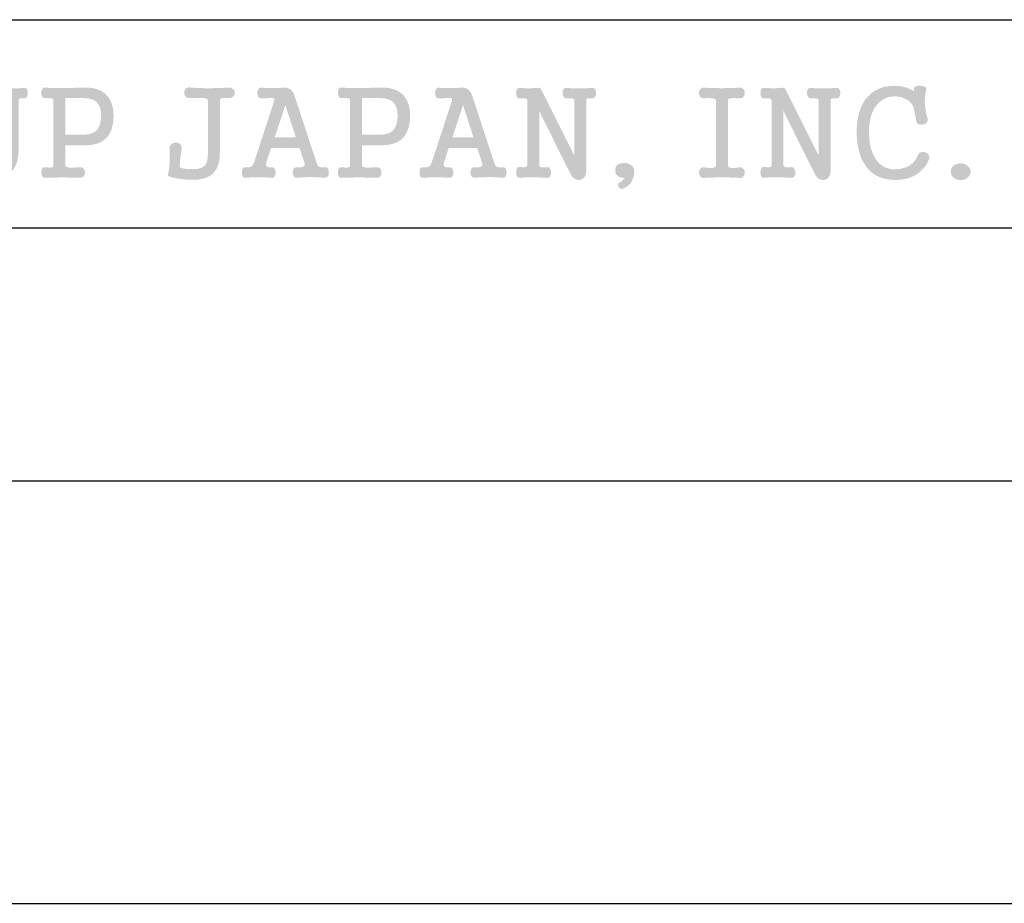
# Model space of a CAD drawing. Extents: x 6 to 291, y 6 to 205.
# Drawn here: x 263 to 277, y 27 to 40 of the extents above; entities that cross this region are included whole.
import ezdxf

# ---------------------------------------------------------------- set-up
doc = ezdxf.new("R2010")
doc.units = 0
doc.header["$MEASUREMENT"] = 0
doc.layers.add('A4横枠', color=3, linetype='Continuous')

# ---------------------------------------------------------------- blocks, each defined once
blk = doc.blocks.new('AI9-BLK1115')
at = {"layer": 'A4横枠'}
h = blk.add_hatch(color=7, dxfattribs=at)
edge = h.paths.add_edge_path()
edge.add_spline(control_points=[(-3.662, 0.557), (-3.674, 0.561), (-3.695, 0.561), (-3.725, 0.558), (-3.742, 0.557), (-3.756, 0.565), (-3.766, 0.581), (-3.774, 0.595), (-3.778, 0.612), (-3.778, 0.633), (-3.778, 0.655), (-3.774, 0.673), (-3.766, 0.687), (-3.756, 0.703), (-3.742, 0.71), (-3.725, 0.707), (-3.663, 0.703), (-3.604, 0.7), (-3.548, 0.7), (-3.498, 0.702), (-3.441, 0.704), (-3.377, 0.707), (-3.357, 0.713), (-3.341, 0.708), (-3.327, 0.692), (-3.316, 0.679), (-3.31, 0.661), (-3.31, 0.638), (-3.31, 0.616), (-3.316, 0.598), (-3.327, 0.583), (-3.341, 0.566), (-3.357, 0.557), (-3.377, 0.558), (-3.402, 0.561), (-3.421, 0.559), (-3.435, 0.553), (-3.455, 0.548), (-3.464, 0.537), (-3.464, 0.518), (-3.464, 0.518), (-3.464, -0.187), (-3.464, -0.187), (-3.464, -0.279), (-3.442, -0.347), (-3.397, -0.393), (-3.353, -0.438), (-3.284, -0.461), (-3.191, -0.461), (-3.096, -0.461), (-3.026, -0.436), (-2.981, -0.387), (-2.941, -0.344), (-2.921, -0.277), (-2.921, -0.187), (-2.921, -0.187), (-2.921, 0.52), (-2.921, 0.52), (-2.921, 0.542), (-2.932, 0.556), (-2.954, 0.562), (-2.973, 0.567), (-3, 0.566), (-3.035, 0.558), (-3.053, 0.557), (-3.065, 0.565), (-3.074, 0.581), (-3.082, 0.596), (-3.087, 0.615), (-3.087, 0.637), (-3.087, 0.659), (-3.082, 0.677), (-3.074, 0.691), (-3.065, 0.707), (-3.052, 0.714), (-3.035, 0.71), (-2.985, 0.706), (-2.93, 0.702), (-2.869, 0.701), (-2.797, 0.7), (-2.732, 0.702), (-2.674, 0.707), (-2.657, 0.711), (-2.643, 0.706), (-2.631, 0.691), (-2.623, 0.677), (-2.618, 0.658), (-2.618, 0.636), (-2.618, 0.614), (-2.623, 0.595), (-2.632, 0.579), (-2.643, 0.562), (-2.657, 0.554), (-2.675, 0.556), (-2.675, 0.556), (-2.683, 0.558), (-2.683, 0.558), (-2.708, 0.561), (-2.724, 0.561), (-2.732, 0.557), (-2.744, 0.552), (-2.75, 0.54), (-2.75, 0.52), (-2.75, 0.52), (-2.75, -0.185), (-2.75, -0.185), (-2.75, -0.333), (-2.791, -0.443), (-2.871, -0.514), (-2.945, -0.58), (-3.051, -0.613), (-3.191, -0.613), (-3.324, -0.613), (-3.428, -0.582), (-3.504, -0.521), (-3.593, -0.45), (-3.638, -0.337), (-3.638, -0.184), (-3.638, -0.184), (-3.638, 0.52), (-3.638, 0.52), (-3.638, 0.539), (-3.646, 0.551), (-3.662, 0.557)], knot_values=[0, 0, 0, 0, 1, 1, 1, 2, 2, 2, 3, 3, 3, 4, 4, 4, 5, 5, 5, 6, 6, 6, 7, 7, 7, 8, 8, 8, 9, 9, 9, 10, 10, 10, 11, 11, 11, 12, 12, 12, 13, 13, 13, 14, 14, 14, 15, 15, 15, 16, 16, 16, 17, 17, 17, 18, 18, 18, 19, 19, 19, 20, 20, 20, 21, 21, 21, 22, 22, 22, 23, 23, 23, 24, 24, 24, 25, 25, 25, 26, 26, 26, 27, 27, 27, 28, 28, 28, 29, 29, 29, 30, 30, 30, 31, 31, 31, 32, 32, 32, 33, 33, 33, 34, 34, 34, 35, 35, 35, 36, 36, 36, 37, 37, 37, 38, 38, 38, 39, 39, 39, 40, 40, 40, 41, 41, 41, 41], degree=3, periodic=0)
h = blk.add_hatch(color=7, dxfattribs=at)
edge = h.paths.add_edge_path(flags=16)
edge.add_spline(control_points=[(-2.079, 0.037), (-2.079, 0.037), (-1.807, 0.037), (-1.807, 0.037), (-1.737, 0.037), (-1.682, 0.053), (-1.644, 0.086), (-1.592, 0.131), (-1.566, 0.206), (-1.566, 0.312), (-1.566, 0.406), (-1.592, 0.474), (-1.644, 0.515), (-1.684, 0.545), (-1.738, 0.561), (-1.807, 0.561), (-1.807, 0.561), (-2.079, 0.561), (-2.079, 0.561), (-2.079, 0.561), (-2.079, 0.037), (-2.079, 0.037)], knot_values=[0, 0, 0, 0, 1, 1, 1, 2, 2, 2, 3, 3, 3, 4, 4, 4, 5, 5, 5, 6, 6, 6, 7, 7, 7, 7], degree=3, periodic=0)
edge = h.paths.add_edge_path()
edge.add_spline(control_points=[(-2.274, 0.558), (-2.284, 0.561), (-2.305, 0.562), (-2.337, 0.562), (-2.337, 0.562), (-2.367, 0.561), (-2.367, 0.561), (-2.386, 0.558), (-2.4, 0.566), (-2.41, 0.583), (-2.419, 0.597), (-2.423, 0.616), (-2.423, 0.64), (-2.423, 0.662), (-2.419, 0.68), (-2.41, 0.694), (-2.4, 0.711), (-2.386, 0.717), (-2.367, 0.712), (-2.3, 0.707), (-2.234, 0.705), (-2.166, 0.705), (-2.121, 0.705), (-2.035, 0.707), (-1.91, 0.71), (-1.91, 0.71), (-1.785, 0.712), (-1.785, 0.712), (-1.656, 0.712), (-1.557, 0.677), (-1.487, 0.606), (-1.421, 0.537), (-1.387, 0.439), (-1.387, 0.312), (-1.387, 0.171), (-1.421, 0.064), (-1.487, -0.008), (-1.554, -0.079), (-1.653, -0.115), (-1.785, -0.115), (-1.785, -0.115), (-2.079, -0.115), (-2.079, -0.115), (-2.079, -0.115), (-2.079, -0.398), (-2.079, -0.398), (-2.079, -0.418), (-2.061, -0.431), (-2.027, -0.435), (-2.007, -0.438), (-1.968, -0.437), (-1.909, -0.434), (-1.909, -0.434), (-1.876, -0.432), (-1.876, -0.432), (-1.851, -0.428), (-1.831, -0.435), (-1.816, -0.451), (-1.804, -0.466), (-1.797, -0.485), (-1.797, -0.507), (-1.797, -0.53), (-1.804, -0.548), (-1.816, -0.562), (-1.831, -0.579), (-1.851, -0.586), (-1.876, -0.583), (-1.965, -0.58), (-2.048, -0.578), (-2.125, -0.578), (-2.201, -0.578), (-2.282, -0.58), (-2.367, -0.583), (-2.386, -0.586), (-2.4, -0.579), (-2.41, -0.562), (-2.419, -0.547), (-2.423, -0.527), (-2.423, -0.504), (-2.423, -0.482), (-2.419, -0.463), (-2.41, -0.45), (-2.4, -0.433), (-2.386, -0.427), (-2.367, -0.432), (-2.367, -0.432), (-2.337, -0.434), (-2.337, -0.434), (-2.305, -0.437), (-2.284, -0.437), (-2.274, -0.434), (-2.258, -0.43), (-2.249, -0.418), (-2.249, -0.398), (-2.249, -0.398), (-2.249, 0.531), (-2.249, 0.531), (-2.249, 0.546), (-2.258, 0.555), (-2.274, 0.558)], knot_values=[0, 0, 0, 0, 1, 1, 1, 2, 2, 2, 3, 3, 3, 4, 4, 4, 5, 5, 5, 6, 6, 6, 7, 7, 7, 8, 8, 8, 9, 9, 9, 10, 10, 10, 11, 11, 11, 12, 12, 12, 13, 13, 13, 14, 14, 14, 15, 15, 15, 16, 16, 16, 17, 17, 17, 18, 18, 18, 19, 19, 19, 20, 20, 20, 21, 21, 21, 22, 22, 22, 23, 23, 23, 24, 24, 24, 25, 25, 25, 26, 26, 26, 27, 27, 27, 28, 28, 28, 29, 29, 29, 30, 30, 30, 31, 31, 31, 32, 32, 32, 33, 33, 33, 33], degree=3, periodic=0)
h = blk.add_hatch(color=7, dxfattribs=at)
edge = h.paths.add_edge_path()
edge.add_spline(control_points=[(-0.085, 0.562), (-0.108, 0.565), (-0.156, 0.565), (-0.23, 0.562), (-0.23, 0.562), (-0.288, 0.561), (-0.288, 0.561), (-0.315, 0.558), (-0.336, 0.565), (-0.351, 0.582), (-0.365, 0.597), (-0.372, 0.616), (-0.372, 0.638), (-0.372, 0.66), (-0.365, 0.679), (-0.351, 0.694), (-0.336, 0.711), (-0.315, 0.717), (-0.288, 0.714), (-0.21, 0.708), (-0.129, 0.704), (-0.044, 0.703), (0.037, 0.703), (0.138, 0.706), (0.259, 0.712), (0.287, 0.716), (0.31, 0.709), (0.327, 0.692), (0.344, 0.678), (0.352, 0.66), (0.352, 0.638), (0.352, 0.616), (0.344, 0.597), (0.327, 0.582), (0.31, 0.565), (0.287, 0.558), (0.259, 0.561), (0.259, 0.561), (0.234, 0.562), (0.234, 0.562), (0.2, 0.565), (0.177, 0.565), (0.166, 0.562), (0.148, 0.556), (0.139, 0.543), (0.139, 0.522), (0.139, 0.522), (0.139, -0.226), (0.139, -0.226), (0.139, -0.375), (0.097, -0.481), (0.013, -0.543), (-0.049, -0.588), (-0.137, -0.611), (-0.25, -0.611), (-0.309, -0.611), (-0.372, -0.606), (-0.439, -0.597), (-0.52, -0.585), (-0.577, -0.571), (-0.609, -0.553), (-0.595, -0.503), (-0.586, -0.438), (-0.583, -0.356), (-0.579, -0.288), (-0.579, -0.226), (-0.583, -0.171), (-0.585, -0.142), (-0.577, -0.119), (-0.557, -0.101), (-0.538, -0.086), (-0.516, -0.078), (-0.49, -0.078), (-0.466, -0.078), (-0.445, -0.086), (-0.429, -0.101), (-0.412, -0.119), (-0.405, -0.142), (-0.409, -0.171), (-0.409, -0.171), (-0.411, -0.184), (-0.411, -0.184), (-0.419, -0.242), (-0.426, -0.285), (-0.429, -0.312), (-0.434, -0.359), (-0.437, -0.399), (-0.437, -0.431), (-0.412, -0.442), (-0.387, -0.449), (-0.362, -0.452), (-0.336, -0.457), (-0.299, -0.459), (-0.25, -0.459), (-0.153, -0.459), (-0.089, -0.434), (-0.059, -0.384), (-0.041, -0.352), (-0.032, -0.289), (-0.032, -0.194), (-0.032, -0.194), (-0.032, 0.522), (-0.032, 0.522), (-0.032, 0.543), (-0.049, 0.556), (-0.085, 0.562)], knot_values=[0, 0, 0, 0, 1, 1, 1, 2, 2, 2, 3, 3, 3, 4, 4, 4, 5, 5, 5, 6, 6, 6, 7, 7, 7, 8, 8, 8, 9, 9, 9, 10, 10, 10, 11, 11, 11, 12, 12, 12, 13, 13, 13, 14, 14, 14, 15, 15, 15, 16, 16, 16, 17, 17, 17, 18, 18, 18, 19, 19, 19, 20, 20, 20, 21, 21, 21, 22, 22, 22, 23, 23, 23, 24, 24, 24, 25, 25, 25, 26, 26, 26, 27, 27, 27, 28, 28, 28, 29, 29, 29, 30, 30, 30, 31, 31, 31, 32, 32, 32, 33, 33, 33, 34, 34, 34, 35, 35, 35, 35], degree=3, periodic=0)
h = blk.add_hatch(color=7, dxfattribs=at)
edge = h.paths.add_edge_path(flags=16)
edge.add_spline(control_points=[(0.927, -0.002), (0.927, -0.002), (1.23, -0.002), (1.23, -0.002), (1.23, -0.002), (1.079, 0.46), (1.079, 0.46), (1.079, 0.46), (0.927, -0.002), (0.927, -0.002)], knot_values=[0, 0, 0, 0, 1, 1, 1, 2, 2, 2, 3, 3, 3, 3], degree=3, periodic=0)
edge = h.paths.add_edge_path()
edge.add_spline(control_points=[(0.853, 0.707), (0.879, 0.707), (0.917, 0.707), (0.965, 0.708), (0.965, 0.708), (1.082, 0.71), (1.082, 0.71), (1.107, 0.71), (1.131, 0.702), (1.153, 0.685), (1.18, 0.664), (1.2, 0.633), (1.213, 0.59), (1.213, 0.59), (1.528, -0.369), (1.528, -0.369), (1.538, -0.399), (1.55, -0.418), (1.563, -0.425), (1.578, -0.432), (1.608, -0.434), (1.653, -0.432), (1.668, -0.43), (1.68, -0.436), (1.69, -0.453), (1.699, -0.467), (1.703, -0.485), (1.703, -0.507), (1.703, -0.529), (1.699, -0.547), (1.69, -0.561), (1.68, -0.577), (1.668, -0.585), (1.653, -0.583), (1.581, -0.576), (1.512, -0.573), (1.446, -0.573), (1.381, -0.573), (1.315, -0.576), (1.247, -0.583), (1.227, -0.585), (1.211, -0.577), (1.2, -0.561), (1.19, -0.547), (1.185, -0.529), (1.185, -0.507), (1.185, -0.485), (1.19, -0.467), (1.2, -0.453), (1.211, -0.436), (1.227, -0.43), (1.247, -0.432), (1.289, -0.435), (1.319, -0.432), (1.336, -0.423), (1.356, -0.413), (1.362, -0.394), (1.353, -0.369), (1.353, -0.369), (1.282, -0.153), (1.282, -0.153), (1.282, -0.153), (0.874, -0.153), (0.874, -0.153), (0.874, -0.153), (0.803, -0.369), (0.803, -0.369), (0.794, -0.394), (0.8, -0.413), (0.82, -0.423), (0.835, -0.432), (0.856, -0.435), (0.883, -0.432), (0.901, -0.43), (0.915, -0.436), (0.926, -0.453), (0.935, -0.467), (0.939, -0.485), (0.939, -0.507), (0.939, -0.529), (0.935, -0.547), (0.926, -0.561), (0.915, -0.577), (0.901, -0.585), (0.883, -0.583), (0.819, -0.578), (0.758, -0.575), (0.701, -0.575), (0.642, -0.575), (0.575, -0.578), (0.499, -0.583), (0.486, -0.585), (0.475, -0.577), (0.466, -0.561), (0.458, -0.547), (0.455, -0.529), (0.455, -0.507), (0.455, -0.485), (0.458, -0.467), (0.466, -0.453), (0.475, -0.436), (0.486, -0.43), (0.499, -0.432), (0.535, -0.435), (0.562, -0.433), (0.581, -0.425), (0.602, -0.415), (0.618, -0.397), (0.628, -0.369), (0.628, -0.369), (0.91, 0.495), (0.91, 0.495), (0.918, 0.521), (0.922, 0.537), (0.922, 0.543), (0.922, 0.552), (0.916, 0.558), (0.905, 0.561), (0.905, 0.561), (0.888, 0.562), (0.888, 0.562), (0.882, 0.562), (0.862, 0.562), (0.829, 0.561), (0.795, 0.559), (0.764, 0.558), (0.734, 0.558), (0.716, 0.557), (0.703, 0.564), (0.693, 0.58), (0.683, 0.595), (0.678, 0.613), (0.678, 0.634), (0.678, 0.657), (0.683, 0.675), (0.693, 0.689), (0.703, 0.705), (0.716, 0.712), (0.734, 0.71), (0.771, 0.708), (0.811, 0.707), (0.853, 0.707)], knot_values=[0, 0, 0, 0, 1, 1, 1, 2, 2, 2, 3, 3, 3, 4, 4, 4, 5, 5, 5, 6, 6, 6, 7, 7, 7, 8, 8, 8, 9, 9, 9, 10, 10, 10, 11, 11, 11, 12, 12, 12, 13, 13, 13, 14, 14, 14, 15, 15, 15, 16, 16, 16, 17, 17, 17, 18, 18, 18, 19, 19, 19, 20, 20, 20, 21, 21, 21, 22, 22, 22, 23, 23, 23, 24, 24, 24, 25, 25, 25, 26, 26, 26, 27, 27, 27, 28, 28, 28, 29, 29, 29, 30, 30, 30, 31, 31, 31, 32, 32, 32, 33, 33, 33, 34, 34, 34, 35, 35, 35, 36, 36, 36, 37, 37, 37, 38, 38, 38, 39, 39, 39, 40, 40, 40, 41, 41, 41, 42, 42, 42, 43, 43, 43, 44, 44, 44, 45, 45, 45, 46, 46, 46, 47, 47, 47, 47], degree=3, periodic=0)
h = blk.add_hatch(color=7, dxfattribs=at)
edge = h.paths.add_edge_path(flags=16)
edge.add_spline(control_points=[(2.178, 0.037), (2.178, 0.037), (2.449, 0.037), (2.449, 0.037), (2.52, 0.037), (2.574, 0.053), (2.612, 0.086), (2.664, 0.131), (2.69, 0.206), (2.69, 0.312), (2.69, 0.406), (2.664, 0.474), (2.612, 0.515), (2.573, 0.545), (2.518, 0.561), (2.449, 0.561), (2.449, 0.561), (2.178, 0.561), (2.178, 0.561), (2.178, 0.561), (2.178, 0.037), (2.178, 0.037)], knot_values=[0, 0, 0, 0, 1, 1, 1, 2, 2, 2, 3, 3, 3, 4, 4, 4, 5, 5, 5, 6, 6, 6, 7, 7, 7, 7], degree=3, periodic=0)
edge = h.paths.add_edge_path()
edge.add_spline(control_points=[(1.982, 0.558), (1.972, 0.561), (1.951, 0.562), (1.919, 0.562), (1.919, 0.562), (1.889, 0.561), (1.889, 0.561), (1.871, 0.558), (1.856, 0.566), (1.846, 0.583), (1.837, 0.597), (1.833, 0.616), (1.833, 0.64), (1.833, 0.662), (1.837, 0.68), (1.846, 0.694), (1.856, 0.711), (1.871, 0.717), (1.889, 0.712), (1.956, 0.707), (2.023, 0.705), (2.09, 0.705), (2.136, 0.705), (2.222, 0.707), (2.347, 0.71), (2.347, 0.71), (2.471, 0.712), (2.471, 0.712), (2.601, 0.712), (2.7, 0.677), (2.769, 0.606), (2.836, 0.537), (2.87, 0.439), (2.87, 0.312), (2.87, 0.171), (2.836, 0.064), (2.769, -0.008), (2.702, -0.079), (2.603, -0.115), (2.472, -0.115), (2.472, -0.115), (2.178, -0.115), (2.178, -0.115), (2.178, -0.115), (2.178, -0.398), (2.178, -0.398), (2.178, -0.418), (2.195, -0.431), (2.23, -0.435), (2.25, -0.438), (2.289, -0.437), (2.347, -0.434), (2.347, -0.434), (2.381, -0.432), (2.381, -0.432), (2.406, -0.428), (2.426, -0.435), (2.44, -0.451), (2.453, -0.466), (2.459, -0.485), (2.459, -0.507), (2.459, -0.53), (2.453, -0.548), (2.44, -0.562), (2.426, -0.579), (2.406, -0.586), (2.381, -0.583), (2.291, -0.58), (2.208, -0.578), (2.131, -0.578), (2.056, -0.578), (1.975, -0.58), (1.889, -0.583), (1.871, -0.586), (1.856, -0.579), (1.846, -0.562), (1.837, -0.547), (1.833, -0.527), (1.833, -0.504), (1.833, -0.482), (1.837, -0.463), (1.846, -0.45), (1.856, -0.433), (1.871, -0.427), (1.889, -0.432), (1.889, -0.432), (1.919, -0.434), (1.919, -0.434), (1.951, -0.437), (1.972, -0.437), (1.982, -0.434), (1.999, -0.43), (2.007, -0.418), (2.007, -0.398), (2.007, -0.398), (2.007, 0.531), (2.007, 0.531), (2.007, 0.546), (1.999, 0.555), (1.982, 0.558)], knot_values=[0, 0, 0, 0, 1, 1, 1, 2, 2, 2, 3, 3, 3, 4, 4, 4, 5, 5, 5, 6, 6, 6, 7, 7, 7, 8, 8, 8, 9, 9, 9, 10, 10, 10, 11, 11, 11, 12, 12, 12, 13, 13, 13, 14, 14, 14, 15, 15, 15, 16, 16, 16, 17, 17, 17, 18, 18, 18, 19, 19, 19, 20, 20, 20, 21, 21, 21, 22, 22, 22, 23, 23, 23, 24, 24, 24, 25, 25, 25, 26, 26, 26, 27, 27, 27, 28, 28, 28, 29, 29, 29, 30, 30, 30, 31, 31, 31, 32, 32, 32, 33, 33, 33, 33], degree=3, periodic=0)
h = blk.add_hatch(color=7, dxfattribs=at)
edge = h.paths.add_edge_path(flags=16)
edge.add_spline(control_points=[(3.477, -0.002), (3.477, -0.002), (3.78, -0.002), (3.78, -0.002), (3.78, -0.002), (3.63, 0.46), (3.63, 0.46), (3.63, 0.46), (3.477, -0.002), (3.477, -0.002)], knot_values=[0, 0, 0, 0, 1, 1, 1, 2, 2, 2, 3, 3, 3, 3], degree=3, periodic=0)
edge = h.paths.add_edge_path()
edge.add_spline(control_points=[(3.404, 0.707), (3.43, 0.707), (3.467, 0.707), (3.516, 0.708), (3.516, 0.708), (3.633, 0.71), (3.633, 0.71), (3.658, 0.71), (3.681, 0.702), (3.704, 0.685), (3.731, 0.664), (3.751, 0.633), (3.763, 0.59), (3.763, 0.59), (4.078, -0.369), (4.078, -0.369), (4.088, -0.399), (4.1, -0.418), (4.114, -0.425), (4.129, -0.432), (4.159, -0.434), (4.203, -0.432), (4.218, -0.43), (4.231, -0.436), (4.241, -0.453), (4.249, -0.467), (4.254, -0.485), (4.254, -0.507), (4.254, -0.529), (4.249, -0.547), (4.241, -0.561), (4.231, -0.577), (4.218, -0.585), (4.204, -0.583), (4.131, -0.576), (4.062, -0.573), (3.996, -0.573), (3.932, -0.573), (3.866, -0.576), (3.797, -0.583), (3.777, -0.585), (3.762, -0.577), (3.751, -0.561), (3.741, -0.547), (3.736, -0.529), (3.736, -0.507), (3.736, -0.485), (3.741, -0.467), (3.751, -0.453), (3.762, -0.436), (3.777, -0.43), (3.797, -0.432), (3.839, -0.435), (3.869, -0.432), (3.887, -0.423), (3.907, -0.413), (3.912, -0.394), (3.903, -0.369), (3.903, -0.369), (3.832, -0.153), (3.832, -0.153), (3.832, -0.153), (3.425, -0.153), (3.425, -0.153), (3.425, -0.153), (3.354, -0.369), (3.354, -0.369), (3.345, -0.394), (3.351, -0.413), (3.371, -0.423), (3.385, -0.432), (3.406, -0.435), (3.434, -0.432), (3.451, -0.43), (3.466, -0.436), (3.477, -0.453), (3.485, -0.467), (3.49, -0.485), (3.49, -0.507), (3.49, -0.529), (3.485, -0.547), (3.477, -0.561), (3.466, -0.577), (3.451, -0.585), (3.434, -0.583), (3.369, -0.578), (3.308, -0.575), (3.251, -0.575), (3.193, -0.575), (3.126, -0.578), (3.05, -0.583), (3.036, -0.585), (3.025, -0.577), (3.016, -0.561), (3.009, -0.547), (3.005, -0.529), (3.005, -0.507), (3.005, -0.485), (3.009, -0.467), (3.016, -0.453), (3.025, -0.436), (3.036, -0.43), (3.05, -0.432), (3.086, -0.435), (3.113, -0.433), (3.132, -0.425), (3.153, -0.415), (3.168, -0.397), (3.178, -0.369), (3.178, -0.369), (3.461, 0.495), (3.461, 0.495), (3.468, 0.521), (3.472, 0.537), (3.472, 0.543), (3.472, 0.552), (3.467, 0.558), (3.455, 0.561), (3.455, 0.561), (3.439, 0.562), (3.439, 0.562), (3.433, 0.562), (3.413, 0.562), (3.379, 0.561), (3.346, 0.559), (3.314, 0.558), (3.284, 0.558), (3.267, 0.557), (3.253, 0.564), (3.243, 0.58), (3.233, 0.595), (3.229, 0.613), (3.229, 0.634), (3.229, 0.657), (3.233, 0.675), (3.243, 0.689), (3.253, 0.705), (3.267, 0.712), (3.284, 0.71), (3.322, 0.708), (3.361, 0.707), (3.404, 0.707)], knot_values=[0, 0, 0, 0, 1, 1, 1, 2, 2, 2, 3, 3, 3, 4, 4, 4, 5, 5, 5, 6, 6, 6, 7, 7, 7, 8, 8, 8, 9, 9, 9, 10, 10, 10, 11, 11, 11, 12, 12, 12, 13, 13, 13, 14, 14, 14, 15, 15, 15, 16, 16, 16, 17, 17, 17, 18, 18, 18, 19, 19, 19, 20, 20, 20, 21, 21, 21, 22, 22, 22, 23, 23, 23, 24, 24, 24, 25, 25, 25, 26, 26, 26, 27, 27, 27, 28, 28, 28, 29, 29, 29, 30, 30, 30, 31, 31, 31, 32, 32, 32, 33, 33, 33, 34, 34, 34, 35, 35, 35, 36, 36, 36, 37, 37, 37, 38, 38, 38, 39, 39, 39, 40, 40, 40, 41, 41, 41, 42, 42, 42, 43, 43, 43, 44, 44, 44, 45, 45, 45, 46, 46, 46, 47, 47, 47, 47], degree=3, periodic=0)
h = blk.add_hatch(color=7, dxfattribs=at)
edge = h.paths.add_edge_path()
edge.add_spline(control_points=[(4.528, 0.555), (4.518, 0.558), (4.493, 0.559), (4.453, 0.558), (4.453, 0.558), (4.438, 0.557), (4.438, 0.557), (4.424, 0.555), (4.412, 0.563), (4.403, 0.578), (4.396, 0.593), (4.392, 0.611), (4.392, 0.633), (4.392, 0.655), (4.396, 0.673), (4.403, 0.687), (4.412, 0.703), (4.424, 0.71), (4.438, 0.708), (4.488, 0.705), (4.535, 0.703), (4.578, 0.703), (4.621, 0.703), (4.66, 0.705), (4.693, 0.708), (4.714, 0.712), (4.731, 0.709), (4.743, 0.699), (4.75, 0.692), (4.758, 0.678), (4.767, 0.657), (4.767, 0.657), (4.883, 0.425), (4.883, 0.425), (4.883, 0.425), (5.227, -0.266), (5.227, -0.266), (5.227, -0.266), (5.227, 0.528), (5.227, 0.528), (5.227, 0.545), (5.214, 0.555), (5.188, 0.558), (5.17, 0.562), (5.147, 0.561), (5.12, 0.557), (5.1, 0.557), (5.085, 0.565), (5.074, 0.581), (5.064, 0.596), (5.059, 0.615), (5.059, 0.636), (5.059, 0.658), (5.064, 0.676), (5.074, 0.691), (5.085, 0.706), (5.101, 0.712), (5.12, 0.708), (5.155, 0.703), (5.207, 0.701), (5.276, 0.701), (5.345, 0.701), (5.414, 0.703), (5.485, 0.708), (5.501, 0.712), (5.514, 0.705), (5.524, 0.689), (5.534, 0.675), (5.539, 0.656), (5.539, 0.634), (5.539, 0.612), (5.534, 0.594), (5.524, 0.579), (5.514, 0.563), (5.501, 0.555), (5.484, 0.557), (5.484, 0.557), (5.464, 0.558), (5.464, 0.558), (5.44, 0.558), (5.424, 0.557), (5.417, 0.555), (5.404, 0.551), (5.398, 0.543), (5.398, 0.528), (5.398, 0.528), (5.398, -0.484), (5.398, -0.484), (5.398, -0.521), (5.389, -0.552), (5.37, -0.575), (5.355, -0.595), (5.335, -0.607), (5.309, -0.612), (5.285, -0.616), (5.262, -0.612), (5.238, -0.6), (5.213, -0.587), (5.194, -0.568), (5.182, -0.543), (5.182, -0.543), (5.053, -0.291), (5.053, -0.291), (5.053, -0.291), (4.723, 0.378), (4.723, 0.378), (4.723, 0.378), (4.723, -0.4), (4.723, -0.4), (4.723, -0.418), (4.736, -0.428), (4.764, -0.432), (4.782, -0.434), (4.804, -0.434), (4.832, -0.43), (4.851, -0.427), (4.865, -0.434), (4.877, -0.451), (4.888, -0.465), (4.894, -0.484), (4.894, -0.507), (4.894, -0.53), (4.888, -0.547), (4.877, -0.562), (4.866, -0.579), (4.851, -0.587), (4.832, -0.584), (4.787, -0.58), (4.731, -0.577), (4.662, -0.577), (4.6, -0.576), (4.526, -0.577), (4.439, -0.581), (4.424, -0.583), (4.412, -0.576), (4.403, -0.56), (4.396, -0.545), (4.392, -0.526), (4.392, -0.504), (4.392, -0.48), (4.396, -0.462), (4.403, -0.448), (4.412, -0.431), (4.424, -0.425), (4.438, -0.43), (4.438, -0.43), (4.476, -0.43), (4.476, -0.43), (4.507, -0.431), (4.526, -0.431), (4.533, -0.428), (4.546, -0.425), (4.552, -0.415), (4.552, -0.4), (4.552, -0.4), (4.552, 0.523), (4.552, 0.523), (4.552, 0.541), (4.544, 0.551), (4.528, 0.555)], knot_values=[0, 0, 0, 0, 1, 1, 1, 2, 2, 2, 3, 3, 3, 4, 4, 4, 5, 5, 5, 6, 6, 6, 7, 7, 7, 8, 8, 8, 9, 9, 9, 10, 10, 10, 11, 11, 11, 12, 12, 12, 13, 13, 13, 14, 14, 14, 15, 15, 15, 16, 16, 16, 17, 17, 17, 18, 18, 18, 19, 19, 19, 20, 20, 20, 21, 21, 21, 22, 22, 22, 23, 23, 23, 24, 24, 24, 25, 25, 25, 26, 26, 26, 27, 27, 27, 28, 28, 28, 29, 29, 29, 30, 30, 30, 31, 31, 31, 32, 32, 32, 33, 33, 33, 34, 34, 34, 35, 35, 35, 36, 36, 36, 37, 37, 37, 38, 38, 38, 39, 39, 39, 40, 40, 40, 41, 41, 41, 42, 42, 42, 43, 43, 43, 44, 44, 44, 45, 45, 45, 46, 46, 46, 47, 47, 47, 48, 48, 48, 49, 49, 49, 50, 50, 50, 51, 51, 51, 52, 52, 52, 53, 53, 53, 53], degree=3, periodic=0)
h = blk.add_hatch(color=7, dxfattribs=at)
edge = h.paths.add_edge_path()
edge.add_spline(control_points=[(7.214, 0.558), (7.198, 0.561), (7.169, 0.562), (7.129, 0.561), (7.129, 0.561), (7.097, 0.559), (7.097, 0.559), (7.071, 0.556), (7.051, 0.562), (7.036, 0.579), (7.023, 0.593), (7.017, 0.612), (7.017, 0.635), (7.017, 0.658), (7.023, 0.676), (7.036, 0.691), (7.051, 0.708), (7.071, 0.715), (7.097, 0.711), (7.164, 0.706), (7.245, 0.704), (7.339, 0.704), (7.432, 0.704), (7.515, 0.706), (7.587, 0.711), (7.614, 0.715), (7.636, 0.708), (7.652, 0.691), (7.667, 0.676), (7.674, 0.658), (7.674, 0.635), (7.674, 0.612), (7.667, 0.593), (7.652, 0.579), (7.636, 0.562), (7.614, 0.556), (7.587, 0.559), (7.587, 0.559), (7.542, 0.561), (7.542, 0.561), (7.501, 0.562), (7.475, 0.561), (7.462, 0.558), (7.442, 0.554), (7.433, 0.544), (7.433, 0.528), (7.433, 0.528), (7.433, -0.408), (7.433, -0.408), (7.433, -0.428), (7.451, -0.439), (7.486, -0.442), (7.511, -0.443), (7.545, -0.44), (7.587, -0.433), (7.614, -0.429), (7.636, -0.436), (7.652, -0.452), (7.667, -0.466), (7.674, -0.485), (7.674, -0.508), (7.674, -0.531), (7.667, -0.55), (7.652, -0.565), (7.636, -0.582), (7.614, -0.588), (7.587, -0.584), (7.525, -0.58), (7.448, -0.577), (7.358, -0.577), (7.268, -0.577), (7.181, -0.58), (7.097, -0.584), (7.071, -0.588), (7.051, -0.582), (7.036, -0.565), (7.023, -0.55), (7.017, -0.531), (7.017, -0.508), (7.017, -0.485), (7.023, -0.466), (7.036, -0.452), (7.051, -0.436), (7.071, -0.429), (7.097, -0.433), (7.135, -0.44), (7.169, -0.443), (7.197, -0.442), (7.238, -0.439), (7.259, -0.428), (7.259, -0.408), (7.259, -0.408), (7.259, 0.528), (7.259, 0.528), (7.259, 0.544), (7.244, 0.554), (7.214, 0.558)], knot_values=[0, 0, 0, 0, 1, 1, 1, 2, 2, 2, 3, 3, 3, 4, 4, 4, 5, 5, 5, 6, 6, 6, 7, 7, 7, 8, 8, 8, 9, 9, 9, 10, 10, 10, 11, 11, 11, 12, 12, 12, 13, 13, 13, 14, 14, 14, 15, 15, 15, 16, 16, 16, 17, 17, 17, 18, 18, 18, 19, 19, 19, 20, 20, 20, 21, 21, 21, 22, 22, 22, 23, 23, 23, 24, 24, 24, 25, 25, 25, 26, 26, 26, 27, 27, 27, 28, 28, 28, 29, 29, 29, 30, 30, 30, 31, 31, 31, 32, 32, 32, 32], degree=3, periodic=0)
h = blk.add_hatch(color=7, dxfattribs=at)
edge = h.paths.add_edge_path()
edge.add_spline(control_points=[(8.034, 0.555), (8.024, 0.558), (8, 0.559), (7.96, 0.558), (7.96, 0.558), (7.945, 0.557), (7.945, 0.557), (7.93, 0.555), (7.919, 0.563), (7.91, 0.578), (7.903, 0.593), (7.899, 0.611), (7.899, 0.633), (7.899, 0.655), (7.903, 0.673), (7.91, 0.687), (7.919, 0.703), (7.93, 0.71), (7.945, 0.708), (7.995, 0.705), (8.041, 0.703), (8.085, 0.703), (8.128, 0.703), (8.166, 0.705), (8.2, 0.708), (8.221, 0.712), (8.238, 0.709), (8.25, 0.699), (8.256, 0.692), (8.264, 0.678), (8.274, 0.657), (8.274, 0.657), (8.389, 0.425), (8.389, 0.425), (8.389, 0.425), (8.734, -0.266), (8.734, -0.266), (8.734, -0.266), (8.734, 0.528), (8.734, 0.528), (8.734, 0.545), (8.721, 0.555), (8.695, 0.558), (8.677, 0.562), (8.654, 0.561), (8.627, 0.557), (8.607, 0.557), (8.592, 0.565), (8.581, 0.581), (8.571, 0.596), (8.566, 0.615), (8.566, 0.636), (8.566, 0.658), (8.571, 0.676), (8.581, 0.691), (8.592, 0.706), (8.607, 0.712), (8.627, 0.708), (8.662, 0.703), (8.714, 0.701), (8.783, 0.701), (8.851, 0.701), (8.921, 0.703), (8.992, 0.708), (9.007, 0.712), (9.02, 0.705), (9.03, 0.689), (9.04, 0.675), (9.045, 0.656), (9.045, 0.634), (9.045, 0.612), (9.04, 0.594), (9.03, 0.579), (9.02, 0.563), (9.007, 0.555), (8.991, 0.557), (8.991, 0.557), (8.971, 0.558), (8.971, 0.558), (8.947, 0.558), (8.931, 0.557), (8.924, 0.555), (8.911, 0.551), (8.905, 0.543), (8.905, 0.528), (8.905, 0.528), (8.905, -0.484), (8.905, -0.484), (8.905, -0.521), (8.895, -0.552), (8.877, -0.575), (8.862, -0.595), (8.841, -0.607), (8.815, -0.612), (8.792, -0.616), (8.768, -0.612), (8.745, -0.6), (8.72, -0.587), (8.701, -0.568), (8.689, -0.543), (8.689, -0.543), (8.56, -0.291), (8.56, -0.291), (8.56, -0.291), (8.229, 0.378), (8.229, 0.378), (8.229, 0.378), (8.229, -0.4), (8.229, -0.4), (8.229, -0.418), (8.243, -0.428), (8.271, -0.432), (8.288, -0.434), (8.311, -0.434), (8.338, -0.43), (8.357, -0.427), (8.372, -0.434), (8.383, -0.451), (8.395, -0.465), (8.4, -0.484), (8.4, -0.507), (8.4, -0.53), (8.395, -0.547), (8.383, -0.562), (8.372, -0.579), (8.358, -0.587), (8.339, -0.584), (8.294, -0.58), (8.237, -0.577), (8.169, -0.577), (8.107, -0.576), (8.032, -0.577), (7.946, -0.581), (7.93, -0.583), (7.919, -0.576), (7.91, -0.56), (7.903, -0.545), (7.899, -0.526), (7.899, -0.504), (7.899, -0.48), (7.903, -0.462), (7.91, -0.448), (7.919, -0.431), (7.93, -0.425), (7.945, -0.43), (7.945, -0.43), (7.982, -0.43), (7.982, -0.43), (8.013, -0.431), (8.033, -0.431), (8.04, -0.428), (8.052, -0.425), (8.059, -0.415), (8.059, -0.4), (8.059, -0.4), (8.059, 0.523), (8.059, 0.523), (8.059, 0.541), (8.051, 0.551), (8.034, 0.555)], knot_values=[0, 0, 0, 0, 1, 1, 1, 2, 2, 2, 3, 3, 3, 4, 4, 4, 5, 5, 5, 6, 6, 6, 7, 7, 7, 8, 8, 8, 9, 9, 9, 10, 10, 10, 11, 11, 11, 12, 12, 12, 13, 13, 13, 14, 14, 14, 15, 15, 15, 16, 16, 16, 17, 17, 17, 18, 18, 18, 19, 19, 19, 20, 20, 20, 21, 21, 21, 22, 22, 22, 23, 23, 23, 24, 24, 24, 25, 25, 25, 26, 26, 26, 27, 27, 27, 28, 28, 28, 29, 29, 29, 30, 30, 30, 31, 31, 31, 32, 32, 32, 33, 33, 33, 34, 34, 34, 35, 35, 35, 36, 36, 36, 37, 37, 37, 38, 38, 38, 39, 39, 39, 40, 40, 40, 41, 41, 41, 42, 42, 42, 43, 43, 43, 44, 44, 44, 45, 45, 45, 46, 46, 46, 47, 47, 47, 48, 48, 48, 49, 49, 49, 50, 50, 50, 51, 51, 51, 52, 52, 52, 53, 53, 53, 53], degree=3, periodic=0)
h = blk.add_hatch(color=7, dxfattribs=at)
edge = h.paths.add_edge_path()
edge.add_spline(control_points=[(10.2, -0.217), (10.221, -0.209), (10.243, -0.209), (10.266, -0.217), (10.288, -0.226), (10.304, -0.239), (10.314, -0.258), (10.324, -0.28), (10.323, -0.304), (10.312, -0.331), (10.261, -0.437), (10.189, -0.513), (10.096, -0.559), (10.023, -0.595), (9.932, -0.613), (9.825, -0.613), (9.649, -0.613), (9.513, -0.55), (9.417, -0.423), (9.326, -0.303), (9.28, -0.137), (9.28, 0.075), (9.28, 0.286), (9.328, 0.451), (9.425, 0.567), (9.52, 0.681), (9.652, 0.738), (9.819, 0.738), (9.872, 0.738), (9.923, 0.731), (9.972, 0.719), (10.015, 0.707), (10.058, 0.689), (10.102, 0.663), (10.102, 0.663), (10.104, 0.702), (10.104, 0.702), (10.104, 0.715), (10.114, 0.725), (10.134, 0.73), (10.152, 0.738), (10.174, 0.74), (10.199, 0.738), (10.225, 0.736), (10.245, 0.732), (10.26, 0.723), (10.276, 0.713), (10.282, 0.699), (10.279, 0.683), (10.262, 0.619), (10.256, 0.552), (10.258, 0.481), (10.262, 0.411), (10.276, 0.336), (10.299, 0.256), (10.304, 0.239), (10.299, 0.223), (10.284, 0.209), (10.271, 0.195), (10.252, 0.185), (10.23, 0.181), (10.206, 0.176), (10.186, 0.178), (10.168, 0.186), (10.148, 0.195), (10.137, 0.21), (10.135, 0.232), (10.135, 0.232), (10.107, 0.387), (10.107, 0.387), (10.095, 0.454), (10.059, 0.506), (9.997, 0.542), (9.946, 0.572), (9.891, 0.586), (9.831, 0.586), (9.715, 0.586), (9.623, 0.539), (9.555, 0.446), (9.489, 0.355), (9.456, 0.231), (9.456, 0.075), (9.456, -0.08), (9.486, -0.205), (9.545, -0.302), (9.611, -0.408), (9.704, -0.461), (9.823, -0.461), (9.9, -0.461), (9.966, -0.446), (10.022, -0.416), (10.083, -0.383), (10.126, -0.335), (10.152, -0.269), (10.161, -0.244), (10.177, -0.226), (10.2, -0.217)], knot_values=[0, 0, 0, 0, 1, 1, 1, 2, 2, 2, 3, 3, 3, 4, 4, 4, 5, 5, 5, 6, 6, 6, 7, 7, 7, 8, 8, 8, 9, 9, 9, 10, 10, 10, 11, 11, 11, 12, 12, 12, 13, 13, 13, 14, 14, 14, 15, 15, 15, 16, 16, 16, 17, 17, 17, 18, 18, 18, 19, 19, 19, 20, 20, 20, 21, 21, 21, 22, 22, 22, 23, 23, 23, 24, 24, 24, 25, 25, 25, 26, 26, 26, 27, 27, 27, 28, 28, 28, 29, 29, 29, 30, 30, 30, 31, 31, 31, 32, 32, 32, 32], degree=3, periodic=0)
h = blk.add_hatch(color=7, dxfattribs=at)
edge = h.paths.add_edge_path()
edge.add_spline(control_points=[(6.052, -0.407), (6.081, -0.435), (6.094, -0.471), (6.087, -0.516), (6.08, -0.569), (6.065, -0.612), (6.043, -0.646), (6.017, -0.685), (5.979, -0.716), (5.928, -0.739), (5.915, -0.744), (5.901, -0.743), (5.887, -0.738), (5.876, -0.733), (5.867, -0.724), (5.861, -0.711), (5.854, -0.699), (5.851, -0.688), (5.854, -0.676), (5.855, -0.664), (5.862, -0.656), (5.874, -0.651), (5.89, -0.643), (5.903, -0.635), (5.913, -0.627), (5.927, -0.615), (5.938, -0.601), (5.947, -0.585), (5.899, -0.585), (5.863, -0.573), (5.841, -0.549), (5.823, -0.531), (5.814, -0.503), (5.814, -0.466), (5.814, -0.432), (5.828, -0.407), (5.855, -0.391), (5.879, -0.377), (5.909, -0.37), (5.943, -0.37), (5.987, -0.37), (6.023, -0.382), (6.052, -0.407)], knot_values=[0, 0, 0, 0, 1, 1, 1, 2, 2, 2, 3, 3, 3, 4, 4, 4, 5, 5, 5, 6, 6, 6, 7, 7, 7, 8, 8, 8, 9, 9, 9, 10, 10, 10, 11, 11, 11, 12, 12, 12, 13, 13, 13, 14, 14, 14, 14], degree=3, periodic=0)
h = blk.add_hatch(color=7, dxfattribs=at)
edge = h.paths.add_edge_path()
edge.add_spline(control_points=[(10.87, -0.582), (10.843, -0.604), (10.811, -0.615), (10.774, -0.615), (10.734, -0.615), (10.701, -0.604), (10.673, -0.582), (10.645, -0.559), (10.631, -0.53), (10.631, -0.495), (10.631, -0.46), (10.645, -0.43), (10.673, -0.407), (10.701, -0.386), (10.734, -0.375), (10.774, -0.375), (10.81, -0.375), (10.842, -0.386), (10.87, -0.407), (10.9, -0.43), (10.915, -0.46), (10.915, -0.495), (10.915, -0.53), (10.9, -0.559), (10.87, -0.582)], knot_values=[0, 0, 0, 0, 1, 1, 1, 2, 2, 2, 3, 3, 3, 4, 4, 4, 5, 5, 5, 6, 6, 6, 7, 7, 7, 8, 8, 8, 8], degree=3, periodic=0)

msp = doc.modelspace()

# ---------------------------------------------------------------- linework, layer by layer
at = {"layer": 'A4横枠', "color": 7}
for p, q in [((185.364, 40.113), (291.394, 40.113)), ((185.364, 37.124), (291.394, 37.124)), ((216.29, 33.49), (291.394, 33.49)), ((185.364, 27.426), (291.394, 27.426))]:
    msp.add_line(p, q, dxfattribs=at)

# ---------------------------------------------------------------- block references
msp.add_blockref('AI9-BLK1115', (265.366, 38.426), dxfattribs=at)

doc.saveas('drawing.dxf')
